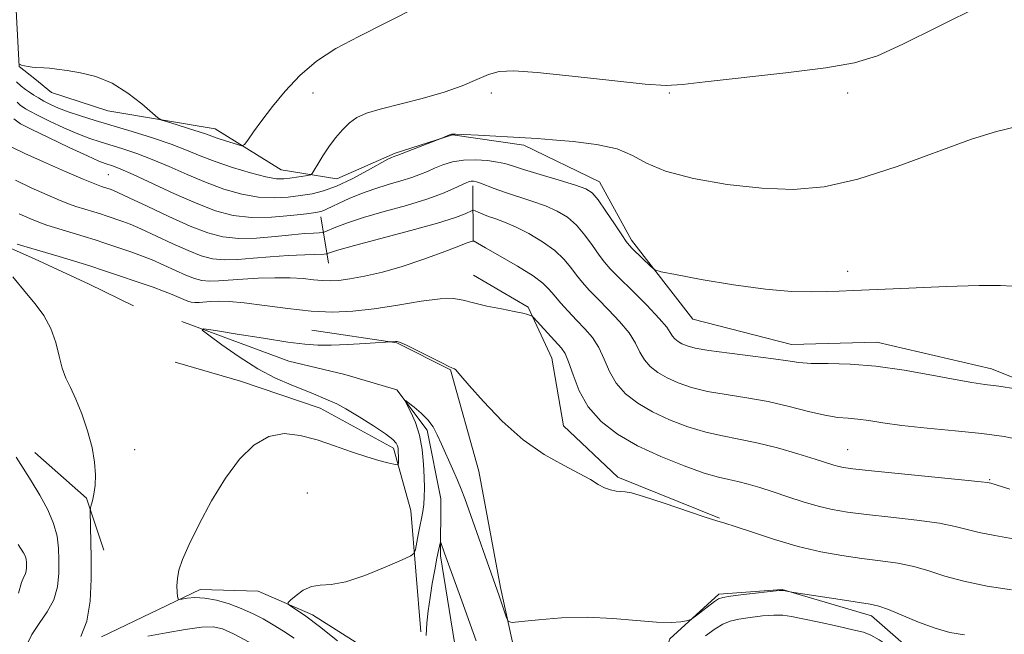
# Model space of a CAD drawing. Extents: x 2194800 to 2197700, y 359800 to 362700.
# Drawn here: x 2195681 to 2195875, y 362203 to 362324 of the extents above; entities that cross this region are included whole.
import ezdxf

# ---------------------------------------------------------------- set-up
doc = ezdxf.new("R2010")
doc.units = 0
doc.header["$MEASUREMENT"] = 0
doc.linetypes.add('rvrstm', pattern=[117.1, 50, -3.9, 0.5, -3.9, 0.5, -3.9, 0.5, -3.9, 50])
for name, color, linetype, lineweight in [('DTM HARD BREAKLINE', 7, 'Continuous', 0), ('DTM SPOT ELEVATION', 2, 'Continuous', 13), ('INDEX CONTOUR', 41, 'Continuous', 13), ('INTERMEDIATE CONTOUR', 44, 'Continuous', 0), ('STREAM - RIVER SINGLE LINE', 142, 'rvrstm', 0)]:
    doc.layers.add(name, color=color, linetype=linetype, lineweight=lineweight)

msp = doc.modelspace()

# ---------------------------------------------------------------- linework, layer by layer
at = {"layer": 'DTM HARD BREAKLINE'}
for points in [[(2195670.15, 362389.42, 1113.98), (2195678.18, 362363.07, 1112.88), (2195680.04, 362337.78, 1110.67), (2195681.27, 362314.41, 1107.96), (2195684.31, 362311.97, 1107.75)], [(2195405.44, 362385.45, 1111.79), (2195440.47, 362373.06, 1109.3), (2195474.02, 362363.23, 1106.86), (2195507.76, 362344.26, 1105.47), (2195536.84, 362329.12, 1104.08), (2195552.75, 362317.83, 1102.4), (2195570.59, 362316.1, 1101.37), (2195596.95, 362323.27, 1099.49), (2195616.28, 362323.66, 1097.79), (2195632.85, 362320.24, 1096.59), (2195655.78, 362311.91, 1095.45), (2195665.93, 362290.22, 1094.69), (2195679.09, 362278.94, 1093.6), (2195684.24, 362276.59, 1093.29)], [(2195684.31, 362311.97, 1107.75), (2195687.64, 362309.3, 1107.51), (2195698.68, 362305.67, 1107.32)], [(2195698.68, 362305.67, 1107.32), (2195719.76, 362302.12, 1108.72), (2195732.71, 362294.1, 1107.03), (2195743.67, 362292.32, 1105.14), (2195755.12, 362297.36, 1104.22), (2195766.34, 362300.96, 1103.95), (2195780.4, 362298.94, 1103.73), (2195795.22, 362291.73, 1102.68), (2195801.51, 362280.26, 1102.35), (2195813.55, 362264.8, 1101.45), (2195832.96, 362259.82, 1100.75), (2195849.74, 362260.25, 1100.73), (2195872.25, 362255.02, 1100.65), (2195890.39, 362247.77, 1099.77), (2195903.59, 362243.69, 1099.11), (2195910.74, 362235.11, 1098.19), (2195912.89, 362223.7, 1097.45), (2195914.23, 362213.74, 1097.22)], [(2195770.37, 362290.97, 1099.56), (2195770.45, 362280, 1095.95)], [(2195740.48, 362284.9, 1101.49), (2195742.03, 362275.77, 1097.14)], [(2195684.24, 362276.59, 1093.29), (2195695.01, 362271.68, 1092.65), (2195703.71, 362267.42, 1092.21)], [(2195818.84, 362225.67, 1092.1), (2195798.84, 362233.77, 1092.23), (2195788.19, 362243.83, 1092.72), (2195785.86, 362257.11, 1093.07), (2195781.21, 362267.11, 1094.19), (2195770.51, 362273.44, 1094.85)], [(2195738.71, 362262.62, 1092.99), (2195755.45, 362260.15, 1091.92), (2195765.95, 362254.85, 1091.94), (2195771.52, 362234.91, 1091.2), (2195775.81, 362212.08, 1090.22), (2195780.14, 362192.36, 1089.6), (2195786.68, 362184.21, 1089.03), (2195795.14, 362181.84, 1088.84), (2195800.34, 362184.05, 1088.68), (2195805.4, 362191.66, 1089.34), (2195809.04, 362201.97, 1089.79), (2195818.66, 362210.76, 1090.28), (2195831.1, 362211.66, 1090.05), (2195848.64, 362206.49, 1089.48), (2195859.71, 362196.83, 1088.66), (2195871.17, 362184.9, 1086.32), (2195879.72, 362172.38, 1084.27)], [(2195760.18, 362203.36, 1088.19), (2195758.18, 362227.19, 1091.02), (2195754.8, 362239.45, 1092.37), (2195740.39, 362247.28, 1092.6), (2195724.72, 362252.63, 1092.76), (2195711.92, 362256.3, 1093.26)], [(2195684.32, 362238.56, 1095.23), (2195694.5, 362229.62, 1094.2), (2195697.88, 362219.42, 1093.21)], [(2195697.43, 362202.42, 1093.42), (2195716.79, 362211.72, 1091.59), (2195728.18, 362211.39, 1090.38), (2195738.89, 362206.71, 1089.66), (2195759.25, 362193.84, 1088.39)]]:
    msp.add_polyline3d(points, dxfattribs=at)
at = {"layer": 'DTM SPOT ELEVATION'}
for p in [(2195738.97, 362309.17, 1107.43), (2195773.97, 362309.17, 1105.58), (2195808.97, 362309.17, 1105.92), (2195843.97, 362309.17, 1105.75), (2195698.77, 362293.17, 1101.01), (2195843.97, 362274.17, 1102.47), (2195703.97, 362239.17, 1093.2), (2195843.97, 362239.17, 1096.85), (2195871.88, 362233.23, 1096.12), (2195737.87, 362230.65, 1090.91)]:
    msp.add_point(p, dxfattribs=at)
at = {"layer": 'INDEX CONTOUR'}
for points in [[(2195679.831, 362298.531, 1100), (2195682.343, 362297.309, 1100), (2195686.044, 362295.638, 1100), (2195690.195, 362293.82, 1100), (2195693.81, 362292.277, 1100), (2195696.148, 362291.323, 1100), (2195697.429, 362290.846, 1100), (2195699.348, 362290.215, 1100), (2195699.795, 362290.05, 1100), (2195700.794, 362289.613, 1100), (2195702.891, 362288.631, 1100), (2195706.395, 362286.957, 1100), (2195710.67, 362284.943, 1100), (2195714.848, 362283.067, 1100), (2195718.291, 362281.715, 1100), (2195721.29, 362280.913, 1100), (2195724.374, 362280.599, 1100), (2195727.897, 362280.686, 1100), (2195731.541, 362281.002, 1100), (2195734.813, 362281.351, 1100), (2195737.326, 362281.58, 1100), (2195739.084, 362281.695, 1100), (2195740.193, 362281.743, 1100), (2195740.807, 362281.782, 1100), (2195741.292, 362281.906, 1100), (2195743.482, 362282.821, 1100), (2195745.715, 362283.666, 1100), (2195748.871, 362284.707, 1100), (2195752.927, 362285.886, 1100), (2195757.316, 362287.126, 1100), (2195761.336, 362288.345, 1100), (2195764.432, 362289.463, 1100), (2195766.63, 362290.412, 1100), (2195769.035, 362291.571, 1100), (2195769.611, 362291.795, 1100), (2195770.037, 362291.878, 1100), (2195770.491, 362291.879, 1100), (2195771.079, 362291.773, 1100), (2195771.885, 362291.512, 1100), (2195774.519, 362290.457, 1100), (2195776.55, 362289.718, 1100), (2195781.936, 362287.972, 1100), (2195784.642, 362287.009, 1100), (2195786.955, 362285.984, 1100), (2195788.929, 362284.773, 1100), (2195790.702, 362283.228, 1100), (2195792.373, 362281.28, 1100), (2195793.891, 362279.208, 1100), (2195795.167, 362277.375, 1100), (2195796.202, 362275.994, 1100), (2195797.361, 362274.686, 1100), (2195799.103, 362272.922, 1100), (2195801.679, 362270.372, 1100), (2195804.554, 362267.491, 1100), (2195806.987, 362264.932, 1100), (2195808.435, 362263.19, 1100), (2195809.144, 362262.126, 1100), (2195809.558, 362261.443, 1100), (2195810.044, 362260.89, 1100), (2195810.673, 362260.401, 1100), (2195811.442, 362259.955, 1100), (2195812.43, 362259.53, 1100), (2195814.036, 362259.096, 1100), (2195816.742, 362258.618, 1100), (2195820.775, 362258.079, 1100), (2195825.343, 362257.522, 1100), (2195829.398, 362257.003, 1100), (2195832.22, 362256.574, 1100), (2195834.382, 362256.262, 1100), (2195836.783, 362256.09, 1100), (2195840.14, 362256.037, 1100), (2195844.448, 362255.93, 1100), (2195849.518, 362255.549, 1100), (2195855.077, 362254.763, 1100), (2195860.502, 362253.782, 1100), (2195865.084, 362252.902, 1100), (2195868.371, 362252.335, 1100), (2195870.944, 362251.964, 1100), (2195873.642, 362251.591, 1100), (2195877.026, 362251.075, 1100)], [(2195743.798, 362201.603, 1090), (2195740.22, 362204.433, 1090), (2195737.537, 362206.445, 1090), (2195735.733, 362207.703, 1090), (2195734.635, 362208.413, 1090), (2195734.1, 362208.796, 1090), (2195734.098, 362209.114, 1090), (2195734.629, 362209.637, 1090), (2195735.664, 362210.531, 1090), (2195737.065, 362211.533, 1090), (2195738.666, 362212.273, 1090), (2195740.391, 362212.527, 1090), (2195742.513, 362212.662, 1090), (2195745.394, 362213.19, 1090), (2195749.18, 362214.448, 1090), (2195753.15, 362216.06, 1090), (2195756.369, 362217.473, 1090), (2195758.158, 362218.303, 1090), (2195758.861, 362218.847, 1090), (2195759.081, 362219.572, 1090), (2195759.619, 362222.422, 1090), (2195759.949, 362224.092, 1090), (2195760.257, 362225.6, 1090), (2195760.521, 362226.993, 1090), (2195760.716, 362228.375, 1090), (2195760.826, 362229.863, 1090), (2195760.857, 362231.597, 1090), (2195760.818, 362233.726, 1090), (2195760.703, 362236.324, 1090), (2195760.433, 362239.173, 1090), (2195759.912, 362241.981, 1090), (2195759.101, 362244.483, 1090), (2195758.191, 362246.519, 1090), (2195757.043, 362248.702, 1090), (2195757.117, 362248.809, 1090), (2195757.715, 362248.371, 1090), (2195758.838, 362247.489, 1090), (2195760.219, 362246.309, 1090), (2195761.533, 362244.987, 1090), (2195762.541, 362243.621, 1090), (2195763.369, 362242.087, 1090), (2195764.235, 362240.202, 1090), (2195766.398, 362235.413, 1090), (2195767.373, 362233.189, 1090), (2195768.098, 362231.411, 1090), (2195768.78, 362229.555, 1090), (2195775.524, 362210.465, 1090), (2195776.998, 362206.114, 1090), (2195777.339, 362205.399, 1090), (2195778.097, 362205.211, 1090), (2195779.924, 362205.387, 1090), (2195783.264, 362205.756, 1090), (2195787.746, 362206.112, 1090), (2195792.792, 362206.237, 1090), (2195797.859, 362205.995, 1090), (2195802.533, 362205.575, 1090), (2195806.437, 362205.245, 1090), (2195809.287, 362205.203, 1090), (2195811.185, 362205.363, 1090), (2195812.329, 362205.565, 1090), (2195812.949, 362205.713, 1090), (2195813.403, 362205.942, 1090), (2195814.078, 362206.45, 1090), (2195817.801, 362209.327, 1090), (2195818.597, 362209.867, 1090), (2195819.446, 362210.149, 1090), (2195820.971, 362210.369, 1090), (2195823.546, 362210.676, 1090), (2195830.524, 362211.469, 1090), (2195831.129, 362211.51, 1090), (2195831.392, 362211.479, 1090), (2195832.662, 362211.208, 1090), (2195833.403, 362211.089, 1090), (2195842.516, 362209.693, 1090), (2195848.417, 362208.803, 1090), (2195850.119, 362208.421, 1090), (2195852.008, 362207.75, 1090), (2195857.922, 362205.285, 1090), (2195861.154, 362204.072, 1090), (2195864.057, 362203.249, 1090), (2195866.945, 362202.764, 1090)]]:
    msp.add_polyline3d(points, dxfattribs=at)
at = {"layer": 'INTERMEDIATE CONTOUR'}
for points in [[(2195680.753, 362311.378, 1106), (2195681.679, 362310.521, 1106), (2195682.501, 362309.883, 1106), (2195683.291, 362309.341, 1106), (2195684.122, 362308.792, 1106), (2195685.049, 362308.21, 1106), (2195686.124, 362307.592, 1106), (2195687.405, 362306.932, 1106), (2195688.971, 362306.231, 1106), (2195690.904, 362305.487, 1106), (2195693.283, 362304.691, 1106), (2195696.155, 362303.806, 1106), (2195703.462, 362301.618, 1106), (2195707.473, 362300.367, 1106), (2195711.133, 362299.132, 1106), (2195714.141, 362297.984, 1106), (2195716.84, 362296.88, 1106), (2195719.739, 362295.758, 1106), (2195723.158, 362294.59, 1106), (2195726.682, 362293.519, 1106), (2195729.709, 362292.732, 1106), (2195731.811, 362292.36, 1106), (2195733.246, 362292.314, 1106), (2195734.443, 362292.453, 1106), (2195737.928, 362293.007, 1106), (2195738.479, 362293.127, 1106), (2195738.814, 362293.398, 1106), (2195739.22, 362294.05, 1106), (2195739.922, 362295.24, 1106), (2195740.902, 362296.83, 1106), (2195742.078, 362298.605, 1106), (2195743.375, 362300.368, 1106), (2195744.741, 362301.987, 1106), (2195746.129, 362303.347, 1106), (2195747.578, 362304.381, 1106), (2195749.445, 362305.22, 1106), (2195752.176, 362306.044, 1106), (2195760.439, 362308.1, 1106), (2195764.714, 362309.324, 1106), (2195768.265, 362310.625, 1106), (2195771.117, 362311.852, 1106), (2195773.441, 362312.831, 1106), (2195775.561, 362313.411, 1106), (2195778.389, 362313.552, 1106), (2195782.985, 362313.239, 1106), (2195789.899, 362312.512, 1106), (2195797.648, 362311.64, 1106), (2195804.233, 362310.948, 1106), (2195808.362, 362310.693, 1106), (2195811.549, 362310.866, 1106), (2195816.008, 362311.392, 1106), (2195831.833, 362313.138, 1106), (2195839.695, 362314.12, 1106), (2195845.341, 362315.11, 1106), (2195849.824, 362316.497, 1106), (2195854.832, 362318.765, 1106), (2195861.675, 362322.21, 1106), (2195870.147, 362326.367, 1106)], [(2195681.352, 362314.845, 1108), (2195681.701, 362314.66, 1108), (2195682.276, 362314.539, 1108), (2195683.017, 362314.399, 1108), (2195683.786, 362314.283, 1108), (2195684.493, 362314.222, 1108), (2195686.072, 362314.144, 1108), (2195687.187, 362314.047, 1108), (2195688.689, 362313.874, 1108), (2195690.704, 362313.596, 1108), (2195693.304, 362313.164, 1108), (2195696.311, 362312.4, 1108), (2195699.496, 362311.098, 1108), (2195702.61, 362309.179, 1108), (2195705.341, 362307.069, 1108), (2195708.512, 362304.338, 1108), (2195709.3, 362303.865, 1108), (2195710.399, 362303.502, 1108), (2195712.273, 362302.939, 1108), (2195714.538, 362302.246, 1108), (2195716.599, 362301.592, 1108), (2195718.027, 362301.098, 1108), (2195719.075, 362300.706, 1108), (2195720.162, 362300.312, 1108), (2195721.577, 362299.845, 1108), (2195724.31, 362298.998, 1108), (2195725.023, 362298.836, 1108), (2195725.498, 362299.077, 1108), (2195726.145, 362299.928, 1108), (2195727.289, 362301.534, 1108), (2195728.941, 362303.789, 1108), (2195731.029, 362306.524, 1108), (2195733.499, 362309.554, 1108), (2195736.369, 362312.626, 1108), (2195739.673, 362315.468, 1108), (2195743.473, 362317.922, 1108), (2195747.941, 362320.279, 1108), (2195753.275, 362322.944, 1108), (2195759.614, 362326.155, 1108)], [(2195680.855, 362307.386, 1104), (2195681.551, 362306.744, 1104), (2195682.022, 362306.404, 1104), (2195682.529, 362306.077, 1104), (2195683.377, 362305.596, 1104), (2195684.885, 362304.818, 1104), (2195687.232, 362303.672, 1104), (2195690.039, 362302.36, 1104), (2195692.791, 362301.154, 1104), (2195695.107, 362300.252, 1104), (2195697.157, 362299.566, 1104), (2195701.626, 362298.211, 1104), (2195704.341, 362297.31, 1104), (2195707.376, 362296.161, 1104), (2195710.706, 362294.733, 1104), (2195714.239, 362293.167, 1104), (2195717.864, 362291.647, 1104), (2195721.476, 362290.335, 1104), (2195724.982, 362289.335, 1104), (2195728.29, 362288.734, 1104), (2195731.325, 362288.576, 1104), (2195734.073, 362288.735, 1104), (2195736.539, 362289.046, 1104), (2195738.774, 362289.407, 1104), (2195741.028, 362289.958, 1104), (2195743.599, 362290.906, 1104), (2195746.639, 362292.351, 1104), (2195749.701, 362293.974, 1104), (2195753.68, 362296.169, 1104), (2195754.393, 362296.535, 1104), (2195754.72, 362296.668, 1104), (2195755.444, 362296.89, 1104), (2195755.657, 362296.969, 1104), (2195764.293, 362300.312, 1104), (2195765.343, 362300.789, 1104), (2195765.771, 362300.97, 1104), (2195766.179, 362301.085, 1104), (2195766.964, 362301.117, 1104), (2195768.617, 362301.059, 1104), (2195771.423, 362300.911, 1104), (2195780.609, 362300.376, 1104), (2195782.997, 362300.226, 1104), (2195785.995, 362300.012, 1104), (2195790.091, 362299.666, 1104), (2195794.635, 362299.093, 1104), (2195798.694, 362298.194, 1104), (2195801.69, 362296.915, 1104), (2195804.456, 362295.399, 1104), (2195808.184, 362293.836, 1104), (2195813.695, 362292.404, 1104), (2195820.344, 362291.243, 1104), (2195827.12, 362290.481, 1104), (2195833.304, 362290.259, 1104), (2195839.351, 362290.782, 1104), (2195846.007, 362292.264, 1104), (2195853.696, 362294.761, 1104), (2195868.301, 362300.126, 1104), (2195873.232, 362301.649, 1104), (2195877.302, 362302.595, 1104)], [(2195680.23, 362304.137, 1102), (2195681.548, 362303.124, 1102), (2195683.608, 362302.069, 1102), (2195687.047, 362300.418, 1102), (2195691.107, 362298.49, 1102), (2195694.678, 362296.823, 1102), (2195696.931, 362295.814, 1102), (2195698.158, 362295.325, 1102), (2195699.79, 362294.803, 1102), (2195701.206, 362294.253, 1102), (2195703.618, 362293.189, 1102), (2195711.637, 362289.454, 1102), (2195715.99, 362287.535, 1102), (2195719.795, 362286.08, 1102), (2195723.282, 362285.151, 1102), (2195726.871, 362284.736, 1102), (2195730.803, 362284.785, 1102), (2195734.618, 362285.11, 1102), (2195737.679, 362285.485, 1102), (2195739.541, 362285.739, 1102), (2195740.517, 362285.918, 1102), (2195741.114, 362286.121, 1102), (2195741.779, 362286.434, 1102), (2195742.731, 362286.906, 1102), (2195744.134, 362287.573, 1102), (2195746.09, 362288.443, 1102), (2195748.47, 362289.42, 1102), (2195751.085, 362290.381, 1102), (2195753.746, 362291.229, 1102), (2195756.248, 362291.965, 1102), (2195758.391, 362292.618, 1102), (2195760.051, 362293.218, 1102), (2195761.432, 362293.803, 1102), (2195762.818, 362294.414, 1102), (2195764.443, 362295.06, 1102), (2195766.348, 362295.638, 1102), (2195768.524, 362296.008, 1102), (2195770.912, 362296.073, 1102), (2195773.246, 362295.91, 1102), (2195775.212, 362295.631, 1102), (2195776.662, 362295.311, 1102), (2195778.121, 362294.868, 1102), (2195780.284, 362294.182, 1102), (2195783.571, 362293.193, 1102), (2195787.302, 362292.087, 1102), (2195790.525, 362291.111, 1102), (2195792.56, 362290.393, 1102), (2195793.811, 362289.583, 1102), (2195794.958, 362288.212, 1102), (2195796.495, 362286.006, 1102), (2195798.181, 362283.474, 1102), (2195799.596, 362281.321, 1102), (2195800.454, 362280.045, 1102), (2195801.034, 362279.312, 1102), (2195801.753, 362278.582, 1102), (2195805.313, 362275.104, 1102), (2195806.079, 362274.474, 1102), (2195807.333, 362274.062, 1102), (2195810.152, 362273.515, 1102), (2195815.206, 362272.595, 1102), (2195821.55, 362271.527, 1102), (2195827.828, 362270.651, 1102), (2195832.953, 362270.219, 1102), (2195836.895, 362270.135, 1102), (2195839.888, 362270.21, 1102), (2195842.312, 362270.298, 1102), (2195845.139, 362270.412, 1102), (2195855.99, 362270.894, 1102), (2195863.352, 362271.196, 1102), (2195869.793, 362271.384, 1102), (2195873.969, 362271.384, 1102)], [(2195680.521, 362292.052, 1098), (2195683.637, 362290.562, 1098), (2195686.734, 362289.176, 1098), (2195689.342, 362288.07, 1098), (2195691.14, 362287.36, 1098), (2195692.373, 362286.93, 1098), (2195695.929, 362285.863, 1098), (2195697.205, 362285.466, 1098), (2195698.369, 362285.087, 1098), (2195701.606, 362283.978, 1098), (2195703.049, 362283.421, 1098), (2195705.134, 362282.518, 1098), (2195711.307, 362279.648, 1098), (2195714.428, 362278.249, 1098), (2195716.986, 362277.244, 1098), (2195719.216, 362276.648, 1098), (2195721.507, 362276.414, 1098), (2195724.175, 362276.48, 1098), (2195727.221, 362276.728, 1098), (2195730.575, 362277.021, 1098), (2195734.09, 362277.252, 1098), (2195737.336, 362277.409, 1098), (2195741.167, 362277.559, 1098), (2195741.746, 362277.613, 1098), (2195742.04, 362277.711, 1098), (2195742.58, 362277.919, 1098), (2195744.043, 362278.377, 1098)], [(2195681.239, 362285.483, 1096), (2195683.345, 362284.512, 1096), (2195685.117, 362283.792, 1096), (2195686.674, 362283.235, 1096), (2195688.198, 362282.75, 1096), (2195694.041, 362281.008, 1096), (2195696.165, 362280.348, 1096), (2195698.103, 362279.714, 1096), (2195703.416, 362277.906, 1096), (2195705.305, 362277.228, 1096), (2195707.377, 362276.405, 1096), (2195709.653, 362275.402, 1096), (2195711.944, 362274.353, 1096), (2195714.007, 362273.43, 1096), (2195715.682, 362272.773, 1096), (2195717.141, 362272.383, 1096), (2195718.641, 362272.23, 1096), (2195720.409, 362272.274, 1096), (2195725.159, 362272.649, 1096), (2195728.228, 362272.82, 1096), (2195731.463, 362272.913, 1096), (2195734.488, 362272.89, 1096), (2195737.011, 362272.737, 1096), (2195739.074, 362272.527, 1096)], [(2195744.043, 362278.377, 1098), (2195747.142, 362279.241, 1098), (2195758.152, 362282.168, 1098), (2195763.437, 362283.639, 1098), (2195766.926, 362284.736, 1098), (2195768.849, 362285.468, 1098), (2195770.236, 362286.127, 1098), (2195770.513, 362286.156, 1098), (2195770.849, 362286.023, 1098), (2195771.439, 362285.754, 1098), (2195772.311, 362285.387, 1098), (2195773.448, 362284.961, 1098), (2195774.853, 362284.485, 1098), (2195776.594, 362283.847, 1098), (2195778.758, 362282.907, 1098), (2195781.35, 362281.574, 1098), (2195784.047, 362279.964, 1098), (2195786.445, 362278.242, 1098), (2195788.251, 362276.553, 1098), (2195789.6, 362274.942, 1098), (2195790.737, 362273.428, 1098), (2195791.892, 362271.998, 1098), (2195793.236, 362270.501, 1098), (2195794.922, 362268.753, 1098), (2195797.014, 362266.639, 1098), (2195799.193, 362264.332, 1098), (2195801.05, 362262.076, 1098), (2195802.303, 362260.069, 1098), (2195803.183, 362258.325, 1098), (2195804.051, 362256.812, 1098), (2195805.207, 362255.497, 1098), (2195806.704, 362254.333, 1098), (2195808.535, 362253.272, 1098), (2195810.71, 362252.28, 1098), (2195813.307, 362251.379, 1098), (2195816.421, 362250.6, 1098), (2195820.093, 362249.952, 1098), (2195824.146, 362249.324, 1098), (2195828.352, 362248.579, 1098), (2195832.475, 362247.638, 1098), (2195836.275, 362246.67, 1098), (2195839.508, 362245.904, 1098), (2195842.027, 362245.493, 1098), (2195844.076, 362245.309, 1098), (2195845.995, 362245.15, 1098), (2195848.134, 362244.853, 1098), (2195850.882, 362244.429, 1098), (2195854.638, 362243.926, 1098), (2195859.593, 362243.391, 1098), (2195865.11, 362242.843, 1098), (2195870.346, 362242.296, 1098), (2195874.689, 362241.729, 1098), (2195878.456, 362240.974, 1098)], [(2195680.891, 362279.515, 1094), (2195682.207, 362279.111, 1094), (2195689.133, 362277.062, 1094), (2195692.154, 362276.153, 1094), (2195695.125, 362275.228, 1094), (2195697.837, 362274.343, 1094), (2195707.56, 362271.036, 1094), (2195709.619, 362270.291, 1094), (2195711.283, 362269.625, 1094), (2195713.586, 362268.612, 1094), (2195714.377, 362268.302, 1094), (2195715.067, 362268.117, 1094), (2195715.775, 362268.045, 1094), (2195716.61, 362268.066, 1094), (2195718.853, 362268.243, 1094), (2195720.384, 362268.311, 1094), (2195722.479, 362268.26, 1094), (2195725.447, 362267.993, 1094), (2195729.448, 362267.463, 1094), (2195734.043, 362266.841, 1094), (2195738.641, 362266.353, 1094), (2195742.82, 362266.179, 1094), (2195746.811, 362266.34, 1094), (2195751.012, 362266.817, 1094), (2195755.639, 362267.546, 1094), (2195760.187, 362268.294, 1094), (2195763.974, 362268.787, 1094), (2195766.558, 362268.821, 1094), (2195768.467, 362268.488, 1094), (2195770.462, 362267.95, 1094), (2195773.086, 362267.355, 1094), (2195775.96, 362266.78, 1094), (2195778.477, 362266.287, 1094), (2195780.174, 362265.921, 1094), (2195781.15, 362265.674, 1094), (2195781.653, 362265.524, 1094), (2195781.93, 362265.409, 1094), (2195782.254, 362265.122, 1094), (2195787.744, 362259.105, 1094), (2195788.48, 362258.006, 1094), (2195789.178, 362256.365, 1094), (2195790.039, 362253.827, 1094), (2195791.26, 362250.722, 1094), (2195793.038, 362247.551, 1094), (2195795.534, 362244.71, 1094)], [(2195739.074, 362272.527, 1096), (2195740.8, 362272.351, 1096), (2195742.35, 362272.295, 1096), (2195744.034, 362272.4, 1096), (2195746.195, 362272.7, 1096), (2195749.087, 362273.229, 1096), (2195752.593, 362274.019, 1096), (2195756.508, 362275.104, 1096), (2195760.572, 362276.463, 1096), (2195764.328, 362277.86, 1096), (2195767.265, 362279.001, 1096), (2195769.027, 362279.672, 1096), (2195769.867, 362279.969, 1096), (2195770.46, 362280.147, 1096), (2195770.64, 362280.062, 1096), (2195771.258, 362279.719, 1096), (2195772.874, 362278.805, 1096), (2195775.744, 362277.164, 1096), (2195779.164, 362275.154, 1096), (2195782.189, 362273.258, 1096), (2195784.129, 362271.828, 1096), (2195785.31, 362270.676, 1096), (2195786.308, 362269.481, 1096), (2195787.583, 362268.002, 1096), (2195789.11, 362266.317, 1096), (2195790.743, 362264.584, 1096), (2195792.348, 362262.906, 1096), (2195793.833, 362261.174, 1096), (2195795.114, 362259.22, 1096), (2195796.171, 362256.948, 1096), (2195797.222, 362254.524, 1096), (2195798.545, 362252.182, 1096), (2195800.371, 362250.104, 1096), (2195802.736, 362248.264, 1096), (2195805.628, 362246.589, 1096), (2195808.99, 362245.029, 1096), (2195812.578, 362243.66, 1096), (2195816.099, 362242.582, 1096), (2195819.368, 362241.837, 1096), (2195822.61, 362241.23, 1096), (2195826.155, 362240.502, 1096), (2195830.173, 362239.481, 1096), (2195834.191, 362238.333, 1096), (2195837.577, 362237.303, 1096), (2195841.292, 362236.127, 1096), (2195842.238, 362235.847, 1096), (2195843.194, 362235.641, 1096), (2195845.012, 362235.401, 1096), (2195848.643, 362235.014, 1096), (2195867.005, 362233.172, 1096), (2195870.218, 362232.839, 1096), (2195871.468, 362232.694, 1096), (2195871.763, 362232.645, 1096), (2195872.066, 362232.57, 1096), (2195873.168, 362232.244, 1096), (2195875.81, 362231.418, 1096)], [(2195693.345, 362202.433, 1094), (2195694.557, 362205.462, 1094), (2195695.206, 362209.371, 1094), (2195695.405, 362213.702, 1094), (2195695.378, 362217.893, 1094), (2195695.2, 362227.159, 1094), (2195695.244, 362227.703, 1094), (2195695.385, 362228.221, 1094), (2195695.638, 362229.101, 1094), (2195695.93, 362230.4, 1094), (2195696.164, 362232.102, 1094), (2195696.246, 362234.19, 1094), (2195696.085, 362236.681, 1094), (2195695.586, 362239.594, 1094), (2195694.708, 362242.876, 1094), (2195693.59, 362246.181, 1094), (2195692.419, 362249.089, 1094), (2195691.354, 362251.326, 1094), (2195690.442, 362253.199, 1094), (2195689.701, 362255.158, 1094), (2195689.106, 362257.539, 1094), (2195688.457, 362260.21, 1094), (2195687.507, 362262.924, 1094), (2195686.098, 362265.469, 1094), (2195684.408, 362267.78, 1094), (2195682.704, 362269.832, 1094), (2195679.983, 362273.055, 1094)], [(2195873.969, 362271.384, 1102), (2195876.283, 362271.27, 1102)], [(2195735.251, 362202.147, 1092), (2195733.152, 362203.519, 1092), (2195731.138, 362204.75, 1092), (2195729.151, 362205.897, 1092), (2195727.101, 362206.97, 1092), (2195724.889, 362207.962, 1092), (2195722.472, 362208.853, 1092), (2195720.01, 362209.562, 1092), (2195717.718, 362209.991, 1092), (2195715.779, 362210.087, 1092), (2195714.269, 362209.968, 1092), (2195713.235, 362209.789, 1092), (2195712.681, 362209.707, 1092), (2195712.459, 362209.841, 1092), (2195712.377, 362210.308, 1092), (2195712.293, 362211.186, 1092), (2195712.248, 362212.398, 1092), (2195712.332, 362213.837, 1092), (2195712.65, 362215.467, 1092), (2195713.361, 362217.577, 1092), (2195714.64, 362220.536, 1092), (2195716.593, 362224.539, 1092), (2195719.048, 362229.091, 1092), (2195721.764, 362233.522, 1092), (2195724.545, 362237.251, 1092), (2195727.375, 362240.042, 1092), (2195730.286, 362241.747, 1092), (2195733.305, 362242.298, 1092), (2195736.458, 362241.953, 1092), (2195739.769, 362241.054, 1092), (2195743.212, 362239.914, 1092), (2195746.562, 362238.743, 1092), (2195749.543, 362237.724, 1092), (2195751.93, 362237, 1092), (2195753.694, 362236.54, 1092), (2195754.857, 362236.278, 1092), (2195755.469, 362236.16, 1092), (2195755.695, 362236.212, 1092), (2195755.731, 362236.48, 1092), (2195755.739, 362237.622, 1092), (2195755.719, 362238.884, 1092), (2195755.669, 362239.416, 1092), (2195755.563, 362239.91, 1092), (2195755.324, 362240.424, 1092), (2195754.66, 362241.132, 1092), (2195753.222, 362242.238, 1092), (2195750.834, 362243.841, 1092), (2195748.011, 362245.622, 1092), (2195745.441, 362247.158, 1092), (2195743.639, 362248.138, 1092), (2195742.428, 362248.697, 1092), (2195741.459, 362249.085, 1092), (2195739.054, 362250.084, 1092), (2195734.675, 362251.851, 1092), (2195731.604, 362253.219, 1092), (2195728.126, 362255.053, 1092), (2195724.458, 362257.358, 1092), (2195721.065, 362259.717, 1092), (2195718.478, 362261.608, 1092), (2195717.192, 362262.631, 1092), (2195717.542, 362262.873, 1092), (2195719.829, 362262.541, 1092), (2195724.083, 362261.846, 1092), (2195729.247, 362261.018, 1092), (2195733.994, 362260.286, 1092), (2195737.37, 362259.837, 1092), (2195739.906, 362259.653, 1092), (2195742.505, 362259.667, 1092), (2195745.784, 362259.811, 1092), (2195749.222, 362260.011, 1092), (2195755.173, 362260.401, 1092), (2195755.488, 362260.401, 1092), (2195756.125, 362260.205, 1092), (2195757.456, 362259.612, 1092), (2195759.667, 362258.518, 1092), (2195764.399, 362256.104, 1092), (2195765.663, 362255.472, 1092), (2195766.208, 362255.221, 1092), (2195766.59, 362255.096, 1092)], [(2195766.59, 362255.096, 1092), (2195766.793, 362255, 1092), (2195767.008, 362254.843, 1092), (2195767.299, 362254.527, 1092), (2195768.034, 362253.657, 1092), (2195769.657, 362251.764, 1092), (2195772.462, 362248.594, 1092), (2195776.147, 362244.756, 1092), (2195780.262, 362241.074, 1092), (2195784.378, 362238.198, 1092), (2195788.146, 362236.079, 1092), (2195791.243, 362234.499, 1092), (2195793.452, 362233.267, 1092), (2195795.001, 362232.327, 1092), (2195796.227, 362231.658, 1092), (2195797.396, 362231.231, 1092), (2195798.494, 362230.997, 1092), (2195799.431, 362230.905, 1092), (2195800.251, 362230.866, 1092), (2195801.509, 362230.646, 1092), (2195803.89, 362229.975, 1092), (2195807.76, 362228.706, 1092), (2195815.989, 362225.908, 1092), (2195818.282, 362225.175, 1092), (2195819.858, 362224.705, 1092), (2195821.895, 362224.058, 1092), (2195825.265, 362222.921, 1092), (2195829.611, 362221.503, 1092), (2195834.274, 362220.141, 1092), (2195838.71, 362219.101, 1092), (2195842.849, 362218.357, 1092), (2195846.737, 362217.807, 1092), (2195850.408, 362217.35, 1092), (2195853.842, 362216.863, 1092), (2195857.007, 362216.224, 1092), (2195859.951, 362215.352, 1092), (2195863.055, 362214.333, 1092), (2195866.778, 362213.299, 1092), (2195871.357, 362212.367, 1092), (2195876.142, 362211.6, 1092)], [(2195795.534, 362244.71, 1094), (2195798.768, 362242.196, 1094), (2195802.722, 362239.906, 1094), (2195807.27, 362237.78, 1094), (2195811.848, 362235.943, 1094), (2195815.778, 362234.564, 1094), (2195818.584, 362233.74, 1094), (2195820.613, 362233.275, 1094), (2195822.404, 362232.896, 1094), (2195824.412, 362232.381, 1094), (2195826.727, 362231.695, 1094), (2195829.348, 362230.849, 1094), (2195832.24, 362229.875, 1094), (2195835.243, 362228.89, 1094), (2195838.162, 362228.027, 1094), (2195840.924, 362227.381, 1094), (2195843.928, 362226.88, 1094), (2195847.69, 362226.41, 1094), (2195852.48, 362225.883, 1094), (2195857.576, 362225.303, 1094), (2195862.006, 362224.698, 1094), (2195865.105, 362224.092, 1094), (2195867.421, 362223.491, 1094), (2195869.812, 362222.895, 1094), (2195872.913, 362222.298, 1094), (2195876.503, 362221.665, 1094)], [(2195681.292, 362198.065, 1096), (2195682.647, 362200.587, 1096), (2195683.731, 362202.829, 1096), (2195685.179, 362205.022, 1096), (2195686.774, 362207.275, 1096), (2195688.089, 362209.666, 1096), (2195688.803, 362212.236, 1096), (2195689.042, 362214.875, 1096), (2195689.041, 362217.43, 1096), (2195688.965, 362219.811, 1096), (2195688.693, 362222.145, 1096), (2195688.031, 362224.622, 1096), (2195686.857, 362227.361, 1096), (2195685.32, 362230.222, 1096), (2195683.637, 362232.996, 1096), (2195682.017, 362235.506, 1096), (2195680.642, 362237.679, 1096)], [(2195681.149, 362210.978, 1098), (2195681.736, 362213.063, 1098), (2195682.191, 362214.156, 1098), (2195682.501, 362214.778, 1098), (2195682.661, 362215.354, 1098), (2195682.715, 362215.949, 1098), (2195682.715, 362216.523, 1098), (2195682.698, 362217.059, 1098), (2195682.636, 362217.583, 1098), (2195682.488, 362218.14, 1098), (2195682.125, 362218.895, 1098), (2195681.09, 362220.51, 1098)], [(2195761.196, 362202.677, 1088), (2195761.354, 362205.077, 1088), (2195761.604, 362207.507, 1088), (2195761.956, 362210.087, 1088), (2195762.406, 362212.864, 1088), (2195762.886, 362215.56, 1088), (2195763.313, 362217.816, 1088), (2195763.619, 362219.361, 1088), (2195763.99, 362221.044, 1088), (2195764.034, 362221.067, 1088), (2195764.1, 362220.893, 1088), (2195764.805, 362218.836, 1088), (2195768.48, 362208.711, 1088), (2195769.846, 362204.907, 1088), (2195771.004, 362201.628, 1088)], [(2195816.065, 362202.603, 1088), (2195817.932, 362203.958, 1088), (2195819.448, 362204.873, 1088), (2195820.875, 362205.459, 1088), (2195822.583, 362205.869, 1088), (2195824.808, 362206.222, 1088), (2195827.252, 362206.5, 1088), (2195829.479, 362206.654, 1088), (2195831.23, 362206.635, 1088), (2195832.937, 362206.41, 1088), (2195835.206, 362205.95, 1088), (2195838.407, 362205.259, 1088), (2195841.954, 362204.481, 1088)], [(2195726.448, 362201.332, 1094), (2195723.385, 362202.955, 1094), (2195721.188, 362203.966, 1094), (2195719.346, 362204.375, 1094), (2195717.087, 362204.289, 1094), (2195713.877, 362203.827, 1094), (2195710.139, 362203.179, 1094), (2195706.54, 362202.542, 1094)], [(2195841.954, 362204.481, 1088), (2195845.026, 362203.794, 1088), (2195847.059, 362203.291, 1088), (2195848.526, 362202.731, 1088), (2195850.164, 362201.783, 1088), (2195852.499, 362200.248, 1088), (2195857.814, 362196.656, 1088), (2195859.857, 362195.329, 1088), (2195861.315, 362194.427, 1088), (2195862.249, 362193.872, 1088), (2195862.857, 362193.587, 1088), (2195863.877, 362193.48, 1088), (2195866.183, 362193.465, 1088), (2195882.761, 362193.478, 1088)]]:
    msp.add_polyline3d(points, dxfattribs=at)
at = {"layer": 'STREAM - RIVER SINGLE LINE'}
msp.add_polyline3d([(2195713.21, 362264.3, 1092.21), (2195734.19, 362256.53, 1090.86), (2195745.2, 362253.9, 1090.25), (2195755.44, 362250.92, 1090.12), (2195761.36, 362242.98, 1089.61), (2195764.1, 362229.49, 1088.76), (2195763.98, 362218.31, 1087.74), (2195767.07, 362199.22, 1086.73), (2195771.45, 362184.05, 1085.85), (2195778.41, 362177.14, 1085.19), (2195789.74, 362172.04, 1084.58), (2195802.38, 362172.73, 1084.19), (2195809.27, 362176.99, 1083.76), (2195818.54, 362190.97, 1082.86), (2195828.72, 362194.17, 1082.49), (2195840.28, 362190.93, 1082.05), (2195849.55, 362186.68, 1081.42), (2195865.57, 362175.52, 1080.93), (2195872.67, 362161.98, 1080.35), (2195889.02, 362143.36, 1079.43)], dxfattribs=at)

doc.saveas('drawing.dxf')
